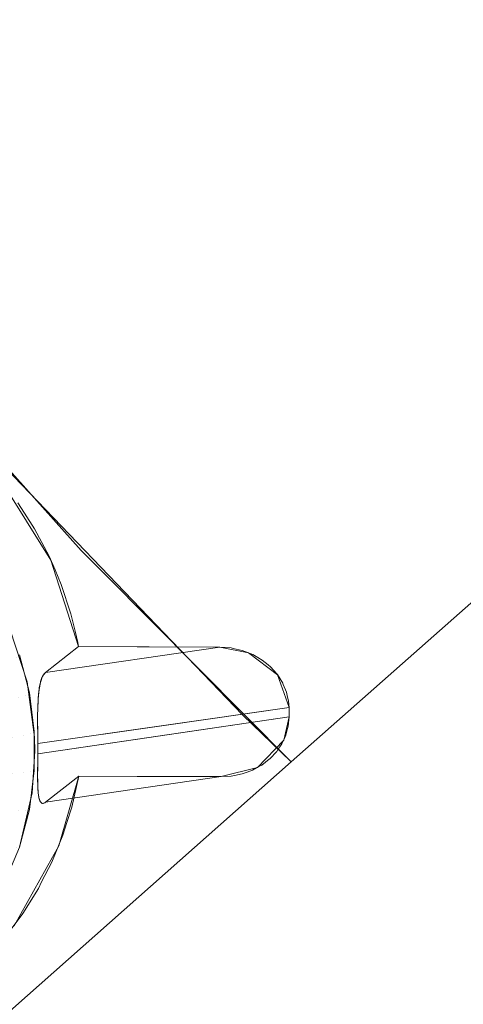
# Model space of a CAD drawing. Units: millimetres. Extents: x 2273 to 2833, y -159 to 370.
# Drawn here: x 2450 to 2460, y -37 to -15 of the extents above; entities that cross this region are included whole.
import ezdxf

# ---------------------------------------------------------------- set-up
doc = ezdxf.new("R2010")
doc.units = ezdxf.units.MM
doc.header["$LTSCALE"] = 1270
doc.layers.add('3017_PRO_Armchair_Four_Star_Aluminium_Frame', color=7, linetype='Continuous')

# ---------------------------------------------------------------- blocks, each defined once
blk = doc.blocks.new('Gruppe-1')
at = {"color": 7, "linetype": 'Continuous', "lineweight": 18}
for points, invisible_edges in [([(-106.685, -118.965, 444.526), (-106.686, -96.428, 442.29), (-99.954, -99.192, 442.229)], 11), ([(-99.954, -99.192, 442.229), (-106.403, -119.048, 444.52), (-106.685, -118.965, 444.526)], 9), ([(-99.954, -99.192, 442.229), (-104.568, -120.078, 444.534), (-106.403, -119.048, 444.52)], 9), ([(-99.954, -99.192, 442.229), (-103.069, -121.5, 444.607), (-104.568, -120.078, 444.534)], 9), ([(-101.944, -123.291, 444.737), (-103.069, -121.5, 444.607), (-99.954, -99.192, 442.229)], 10), ([(-101.944, -123.291, 444.737), (-99.954, -99.192, 442.229), (-99.954, -125.288, 444.853)], 11), ([(-99.954, -99.192, 442.229), (-86.147, -104.006, 442.146), (-97.388, -125.426, 444.756)], 11), ([(-97.388, -125.426, 444.756), (-98.05, -125.295, 444.77), (-99.954, -99.192, 442.229)], 10), ([(-98.05, -125.295, 444.77), (-99.954, -125.288, 444.853), (-99.954, -99.192, 442.229)], 10), ([(-114.08, -107.059, 452.635), (-108.939, -114.128, 453.069), (-80.006, -101.184, 450.241)], 10), ([(-108.939, -114.128, 453.069), (-103.342, -120.802, 453.477), (-80.006, -101.184, 450.241)], 10), ([(-103.342, -120.802, 453.477), (-98.976, -125.348, 453.756), (-80.006, -101.184, 450.241)], 10), ([(-72.631, -106.91, 450.693), (-80.006, -101.184, 450.241), (-98.976, -125.348, 453.756)], 11), ([(-86.147, -104.006, 442.146), (-96.72, -125.937, 444.78), (-97.388, -125.426, 444.756)], 9), ([(-96.457, -126.684, 444.846), (-96.72, -125.937, 444.78), (-86.147, -104.006, 442.146)], 10), ([(-96.455, -126.903, 444.869), (-96.457, -126.684, 444.846), (-86.147, -104.006, 442.146)], 10), ([(-86.147, -104.006, 442.146), (-86.131, -164.555, 448.476), (-96.455, -126.903, 444.869)], 11), ([(-98.976, -125.348, 453.756), (-97.527, -126.855, 453.849), (-72.631, -106.91, 450.693)], 10), ([(-97.527, -126.855, 453.849), (-96.405, -127.938, 453.916), (-72.631, -106.91, 450.693)], 8), ([(-67.985, -132.306, 453.393), (-85.741, -118.506, 452.432), (-96.405, -127.938, 453.916)], 9), ([(-118.33, -136.833, 456.077), (-101.248, -123.07, 453.616), (-104.748, -119.158, 453.377)], 9), ([(-102.707, -121.972, 444.64), (-102.554, -122.209, 444.657), (-103.501, -123.745, 433.884)], 10), ([(-103.501, -123.745, 433.884), (-102.554, -122.209, 444.657), (-102.32, -122.571, 444.683)], 9), ([(-103.501, -123.745, 433.884), (-102.32, -122.571, 444.683), (-101.985, -123.201, 444.731)], 9), ([(-118.33, -136.833, 456.077), (-117.761, -137.418, 456.104), (-101.248, -123.07, 453.616)], 10), ([(-117.761, -137.418, 456.104), (-100.712, -123.609, 453.649), (-101.248, -123.07, 453.616)], 9), ([(-101.985, -123.201, 444.731), (-102.89, -124.876, 433.98), (-103.501, -123.745, 433.884)], 9), ([(-101.985, -123.201, 444.731), (-101.848, -123.52, 444.757), (-102.89, -124.876, 433.98)], 10), ([(-99.954, -125.288, 444.853), (-101.307, -125.283, 444.912), (-101.944, -123.291, 444.737)], 8), ([(-102.89, -124.876, 433.98), (-101.848, -123.52, 444.757), (-101.705, -123.856, 444.785)], 9), ([(-100.712, -123.609, 453.649), (-117.761, -137.418, 456.104), (-104.628, -135.212, 455.116)], 11), ([(-104.628, -135.212, 455.116), (-96.405, -127.938, 453.916), (-100.712, -123.609, 453.649)], 8), ([(-102.492, -126.097, 434.083), (-102.89, -124.876, 433.98), (-101.705, -123.856, 444.785)], 10), ([(-101.705, -123.856, 444.785), (-101.482, -124.533, 444.843), (-102.492, -126.097, 434.083)], 10), ([(-101.482, -124.533, 444.843), (-101.386, -124.933, 444.88), (-102.492, -126.097, 434.083)], 10), ([(-102.066, -125.88, 437.839), (-102.492, -126.097, 434.083), (-101.386, -124.933, 444.88)], 11), ([(-101.386, -124.933, 444.88), (-101.324, -125.194, 444.903), (-102.066, -125.88, 437.839)], 10), ([(-97.535, -125.373, 444.757), (-102.18, -126.092, 436.594), (-102.149, -126, 436.984)], 9), ([(-97.535, -125.373, 444.757), (-97.45, -125.407, 444.757), (-102.18, -126.092, 436.594)], 10), ([(-102.18, -126.092, 436.594), (-97.45, -125.407, 444.757), (-97.294, -125.468, 444.756)], 9), ([(-97.535, -125.373, 444.757), (-102.149, -126, 436.984), (-102.13, -125.965, 437.193)], 9), ([(-97.79, -125.315, 444.761), (-102.13, -125.965, 437.193), (-102.103, -125.918, 437.483)], 9), ([(-97.79, -125.315, 444.761), (-97.744, -125.326, 444.761), (-102.13, -125.965, 437.193)], 10), ([(-102.13, -125.965, 437.193), (-97.744, -125.326, 444.761), (-97.535, -125.373, 444.757)], 9), ([(-97.79, -125.315, 444.761), (-102.103, -125.918, 437.483), (-102.066, -125.88, 437.839)], 9), ([(-101.324, -125.194, 444.903), (-101.307, -125.283, 444.912), (-102.066, -125.88, 437.839)], 8), ([(-102.066, -125.88, 437.839), (-98.05, -125.295, 444.77), (-97.79, -125.315, 444.761)], 8), ([(-102.664, -125.478, 434.031), (-102.524, -126.4, 433.698), (-102.746, -125.539, 433.625)], 11), ([(-102.746, -125.539, 433.625), (-102.524, -126.4, 433.698), (-102.692, -126.464, 433.32)], 11), ([(-102.664, -125.478, 434.031), (-102.439, -126.349, 434.104), (-102.524, -126.4, 433.698)], 10), ([(-97.074, -125.596, 444.76), (-102.236, -126.474, 435.627), (-102.229, -126.379, 435.8)], 9), ([(-97.074, -125.596, 444.76), (-96.937, -125.707, 444.766), (-102.236, -126.474, 435.627)], 10), ([(-97.074, -125.596, 444.76), (-102.229, -126.379, 435.8), (-102.214, -126.265, 436.068)], 9), ([(-97.294, -125.468, 444.756), (-102.214, -126.265, 436.068), (-102.211, -126.234, 436.14)], 9), ([(-97.294, -125.468, 444.756), (-97.178, -125.535, 444.758), (-102.214, -126.265, 436.068)], 10), ([(-102.214, -126.265, 436.068), (-97.178, -125.535, 444.758), (-97.074, -125.596, 444.76)], 9), ([(-102.211, -126.234, 436.14), (-102.185, -126.106, 436.537), (-97.294, -125.468, 444.756)], 10), ([(-97.294, -125.468, 444.756), (-102.185, -126.106, 436.537), (-102.18, -126.092, 436.594)], 9), ([(-96.88, -125.754, 444.768), (-102.246, -126.712, 435.275), (-102.246, -126.702, 435.285)], 9), ([(-102.246, -126.702, 435.285), (-102.24, -126.534, 435.518), (-96.88, -125.754, 444.768)], 10), ([(-96.88, -125.754, 444.768), (-96.737, -125.915, 444.778), (-102.246, -126.712, 435.275)], 10), ([(-96.88, -125.754, 444.768), (-102.24, -126.534, 435.518), (-102.236, -126.474, 435.627)], 9), ([(-102.236, -126.474, 435.627), (-96.937, -125.707, 444.766), (-96.88, -125.754, 444.768)], 9), ([(-102.066, -125.88, 437.839), (-102.135, -125.969, 437.148), (-102.492, -126.097, 434.083)], 10), ([(-102.135, -125.969, 437.148), (-102.186, -126.112, 436.516), (-102.492, -126.097, 434.083)], 10), ([(-102.249, -126.972, 435.034), (-96.723, -125.931, 444.779), (-96.601, -126.126, 444.794)], 9), ([(-96.723, -125.931, 444.779), (-102.249, -126.869, 435.111), (-102.246, -126.712, 435.275)], 9), ([(-96.723, -125.931, 444.779), (-102.249, -126.972, 435.034), (-102.249, -126.869, 435.111)], 9), ([(-102.246, -126.712, 435.275), (-96.737, -125.915, 444.778), (-96.723, -125.931, 444.779)], 9), ([(-102.492, -126.097, 434.083), (-102.249, -127.092, 434.953), (-102.247, -127.292, 434.876)], 9), ([(-102.186, -126.112, 436.516), (-102.217, -126.275, 436.034), (-102.492, -126.097, 434.083)], 10), ([(-102.217, -126.275, 436.034), (-102.237, -126.484, 435.602), (-102.492, -126.097, 434.083)], 10), ([(-102.237, -126.484, 435.602), (-102.246, -126.693, 435.296), (-102.492, -126.097, 434.083)], 10), ([(-102.246, -126.693, 435.296), (-102.249, -126.898, 435.086), (-102.492, -126.097, 434.083)], 10), ([(-102.249, -126.898, 435.086), (-102.249, -127.092, 434.953), (-102.492, -126.097, 434.083)], 10), ([(-102.247, -127.292, 434.876), (-102.319, -127.37, 434.19), (-102.492, -126.097, 434.083)], 9), ([(-96.601, -126.126, 444.794), (-96.589, -126.154, 444.796), (-102.249, -126.972, 435.034)], 10), ([(-102.249, -126.972, 435.034), (-96.589, -126.154, 444.796), (-96.514, -126.338, 444.812)], 9), ([(-102.692, -126.464, 433.32), (-102.582, -127.324, 433.393), (-102.828, -127.368, 433.057)], 11), ([(-102.524, -126.4, 433.698), (-102.582, -127.324, 433.393), (-102.692, -126.464, 433.32)], 11), ([(-102.524, -126.4, 433.698), (-102.413, -127.281, 433.772), (-102.582, -127.324, 433.393)], 11), ([(-102.439, -126.349, 434.104), (-102.413, -127.281, 433.772), (-102.524, -126.4, 433.698)], 11), ([(-102.439, -126.349, 434.104), (-102.326, -127.242, 434.179), (-102.413, -127.281, 433.772)], 10), ([(-96.514, -126.338, 444.812), (-102.249, -127.033, 434.988), (-102.249, -126.972, 435.034)], 9), ([(-102.248, -127.19, 434.908), (-102.249, -127.033, 434.988), (-96.514, -126.338, 444.812)], 10), ([(-96.514, -126.338, 444.812), (-102.248, -127.243, 434.894), (-102.248, -127.19, 434.908)], 9), ([(-96.514, -126.338, 444.812), (-96.497, -126.414, 444.82), (-102.248, -127.243, 434.894)], 10), ([(-102.248, -127.243, 434.894), (-96.497, -126.414, 444.82), (-99.281, -127.092, 439.973)], 11), ([(-99.281, -127.092, 439.973), (-96.497, -126.414, 444.82), (-96.469, -126.539, 444.832)], 9), ([(-96.469, -126.539, 444.832), (-96.457, -126.684, 444.846), (-99.281, -127.092, 439.973)], 8), ([(-102.243, -127.636, 434.869), (-102.244, -127.517, 434.859), (-96.456, -126.684, 444.848)], 8), ([(-102.243, -127.636, 434.869), (-96.456, -126.684, 444.848), (-96.455, -126.903, 444.869)], 9), ([(-96.455, -126.903, 444.869), (-102.244, -127.756, 434.879), (-102.243, -127.636, 434.869)], 8), ([(-99.469, -127.346, 439.667), (-96.455, -126.903, 444.869), (-96.474, -127.12, 444.891)], 8), ([(-86.131, -164.555, 448.476), (-96.579, -127.438, 444.929), (-96.455, -126.903, 444.869)], 9), ([(-102.246, -127.355, 434.864), (-102.248, -127.243, 434.894), (-99.281, -127.092, 439.973)], 10), ([(-102.248, -128.02, 434.961), (-96.488, -127.173, 444.897), (-96.53, -127.326, 444.914)], 9), ([(-96.488, -127.173, 444.897), (-102.248, -128.02, 434.961), (-99.469, -127.346, 439.667)], 11), ([(-99.281, -127.092, 439.973), (-102.244, -127.517, 434.859), (-102.246, -127.355, 434.864)], 8), ([(-96.474, -127.12, 444.891), (-96.488, -127.173, 444.897), (-99.469, -127.346, 439.667)], 10), ([(-102.582, -127.324, 433.393), (-102.582, -128.191, 433.466), (-102.828, -128.205, 433.127)], 11), ([(-102.582, -127.324, 433.393), (-102.828, -128.205, 433.127), (-102.828, -127.368, 433.057)], 11), ([(-102.413, -127.281, 433.772), (-102.413, -128.17, 433.847), (-102.582, -128.191, 433.466)], 11), ([(-102.413, -127.281, 433.772), (-102.582, -128.191, 433.466), (-102.582, -127.324, 433.393)], 11), ([(-102.326, -127.242, 434.179), (-102.326, -128.141, 434.255), (-102.413, -128.17, 433.847)], 10), ([(-102.326, -127.242, 434.179), (-102.413, -128.17, 433.847), (-102.413, -127.281, 433.772)], 11), ([(-102.247, -127.292, 434.876), (-102.247, -127.309, 434.874), (-102.319, -127.37, 434.19)], 10), ([(-102.319, -127.37, 434.19), (-102.247, -127.309, 434.874), (-102.244, -127.491, 434.857)], 9), ([(-102.312, -127.691, 434.217), (-102.319, -127.37, 434.19), (-102.244, -127.491, 434.857)], 10), ([(-96.53, -127.326, 444.914), (-102.249, -128.239, 435.112), (-102.248, -128.078, 434.988)], 9), ([(-96.53, -127.326, 444.914), (-96.578, -127.431, 444.927), (-102.249, -128.264, 435.141)], 10), ([(-102.249, -128.264, 435.141), (-102.249, -128.239, 435.112), (-96.53, -127.326, 444.914)], 10), ([(-102.249, -128.264, 435.141), (-96.578, -127.431, 444.927), (-96.623, -127.527, 444.939)], 9), ([(-102.248, -128.078, 434.988), (-102.248, -128.02, 434.961), (-96.53, -127.326, 444.914)], 10), ([(-99.469, -127.346, 439.667), (-102.248, -128.02, 434.961), (-102.246, -127.918, 434.913)], 9), ([(-102.246, -127.918, 434.913), (-102.244, -127.756, 434.879), (-99.469, -127.346, 439.667)], 8), ([(-86.131, -164.555, 448.476), (-97.182, -128.069, 445.019), (-96.579, -127.438, 444.929)], 9), ([(-102.244, -127.491, 434.857), (-102.244, -127.517, 434.859), (-102.312, -127.691, 434.217)], 10), ([(-102.312, -127.691, 434.217), (-102.244, -127.517, 434.859), (-102.243, -127.636, 434.869)], 9), ([(-102.243, -127.636, 434.869), (-102.244, -127.756, 434.879), (-102.312, -127.691, 434.217)], 10), ([(-102.248, -128.392, 435.288), (-102.249, -128.264, 435.141), (-96.623, -127.527, 444.939)], 10), ([(-102.246, -128.479, 435.427), (-102.248, -128.392, 435.288), (-96.623, -127.527, 444.939)], 10), ([(-96.623, -127.527, 444.939), (-96.72, -127.67, 444.958), (-102.246, -128.479, 435.427)], 10), ([(-102.246, -128.479, 435.427), (-96.72, -127.67, 444.958), (-96.741, -127.701, 444.962)], 9), ([(-102.247, -127.96, 434.928), (-102.377, -128.653, 434.298), (-102.312, -127.691, 434.217)], 9), ([(-102.312, -127.691, 434.217), (-102.244, -127.756, 434.879), (-102.247, -127.96, 434.928)], 9), ([(-102.246, -128.479, 435.427), (-96.741, -127.701, 444.962), (-96.9, -127.869, 444.986)], 9), ([(-102.245, -128.512, 435.48), (-102.246, -128.479, 435.427), (-96.9, -127.869, 444.986)], 10), ([(-96.9, -127.869, 444.986), (-102.238, -128.642, 435.765), (-102.245, -128.512, 435.48)], 9), ([(-102.236, -128.656, 435.808), (-102.238, -128.642, 435.765), (-96.9, -127.869, 444.986)], 10), ([(-96.9, -127.869, 444.986), (-96.913, -127.879, 444.988), (-102.236, -128.656, 435.808)], 10), ([(-102.236, -128.656, 435.808), (-96.913, -127.879, 444.988), (-97.087, -128.012, 445.009)], 9), ([(-96.405, -127.938, 453.916), (-112.838, -142.474, 456.342), (-105.226, -149.426, 456.681)], 8), ([(-105.226, -149.426, 456.681), (-97.121, -155.901, 457.009), (-96.405, -127.938, 453.916)], 10), ([(-102.377, -128.653, 434.298), (-102.247, -127.96, 434.928), (-102.249, -128.151, 435.037)], 9), ([(-102.224, -128.751, 436.112), (-102.236, -128.656, 435.808), (-97.087, -128.012, 445.009)], 10), ([(-102.214, -128.786, 436.283), (-102.224, -128.751, 436.112), (-97.087, -128.012, 445.009)], 10), ([(-97.087, -128.012, 445.009), (-97.151, -128.047, 445.015), (-102.214, -128.786, 436.283)], 10), ([(-102.214, -128.786, 436.283), (-97.151, -128.047, 445.015), (-97.3, -128.129, 445.03)], 9), ([(-102.201, -128.835, 436.53), (-102.214, -128.786, 436.283), (-97.3, -128.129, 445.03)], 10), ([(-102.179, -128.867, 436.831), (-102.201, -128.835, 436.53), (-97.3, -128.129, 445.03)], 10), ([(-97.3, -128.129, 445.03), (-97.421, -128.173, 445.039), (-102.179, -128.867, 436.831)], 10), ([(-92.491, -160.44, 448.255), (-98.02, -128.28, 445.075), (-97.182, -128.069, 445.019)], 9), ([(-97.182, -128.069, 445.019), (-86.131, -164.555, 448.476), (-92.491, -160.44, 448.255)], 9), ([(-97.121, -155.901, 457.009), (-90.254, -160.688, 457.262), (-96.405, -127.938, 453.916)], 10), ([(-96.405, -127.938, 453.916), (-90.254, -160.688, 457.262), (-67.985, -132.306, 453.393)], 11), ([(-102.582, -128.191, 433.466), (-102.692, -129.052, 433.538), (-102.933, -129.035, 433.197)], 11), ([(-102.582, -128.191, 433.466), (-102.933, -129.035, 433.197), (-102.828, -128.205, 433.127)], 11), ([(-102.413, -128.17, 433.847), (-102.524, -129.052, 433.922), (-102.692, -129.052, 433.538)], 11), ([(-102.413, -128.17, 433.847), (-102.692, -129.052, 433.538), (-102.582, -128.191, 433.466)], 11), ([(-102.326, -128.141, 434.255), (-102.439, -129.033, 434.331), (-102.524, -129.052, 433.922)], 10), ([(-102.326, -128.141, 434.255), (-102.524, -129.052, 433.922), (-102.413, -128.17, 433.847)], 11), ([(-102.377, -128.653, 434.298), (-102.249, -128.151, 435.037), (-102.249, -128.34, 435.221)], 9), ([(-102.377, -128.653, 434.298), (-102.249, -128.34, 435.221), (-102.246, -128.495, 435.448)], 9), ([(-102.179, -128.867, 436.831), (-97.421, -128.173, 445.039), (-97.536, -128.215, 445.048)], 9), ([(-102.167, -128.885, 437.01), (-102.179, -128.867, 436.831), (-97.536, -128.215, 445.048)], 10), ([(-102.13, -128.895, 437.44), (-102.167, -128.885, 437.01), (-97.536, -128.215, 445.048)], 10), ([(-97.536, -128.215, 445.048), (-97.714, -128.251, 445.06), (-102.13, -128.895, 437.44)], 10), ([(-102.13, -128.895, 437.44), (-97.714, -128.251, 445.06), (-97.787, -128.266, 445.064)], 9), ([(-102.122, -128.897, 437.537), (-102.13, -128.895, 437.44), (-97.787, -128.266, 445.064)], 10), ([(-102.066, -128.87, 438.092), (-102.122, -128.897, 437.537), (-97.787, -128.266, 445.064)], 10), ([(-97.787, -128.266, 445.064), (-98.02, -128.28, 445.075), (-102.066, -128.87, 438.092)], 8), ([(-102.066, -128.87, 438.092), (-101.301, -128.268, 445.217), (-101.463, -128.982, 445.299)], 8), ([(-101.764, -129.871, 445.403), (-101.301, -128.268, 445.217), (-99.954, -128.273, 445.159)], 8), ([(-99.954, -128.273, 445.159), (-99.947, -154.999, 447.974), (-101.764, -129.871, 445.403)], 11), ([(-99.947, -154.999, 447.974), (-99.954, -128.273, 445.159), (-98.02, -128.28, 445.075)], 9), ([(-98.02, -128.28, 445.075), (-99.594, -155.286, 447.988), (-99.947, -154.999, 447.974)], 9), ([(-98.02, -128.28, 445.075), (-92.491, -160.44, 448.255), (-99.594, -155.286, 447.988)], 9), ([(-102.664, -129.905, 434.404), (-102.377, -128.653, 434.298), (-102.242, -128.562, 435.592)], 10), ([(-102.242, -128.562, 435.592), (-102.238, -128.644, 435.769), (-102.664, -129.905, 434.404)], 10), ([(-102.246, -128.495, 435.448), (-102.242, -128.562, 435.592), (-102.377, -128.653, 434.298)], 10), ([(-102.664, -129.905, 434.404), (-102.238, -128.644, 435.769), (-102.22, -128.769, 436.184)], 9), ([(-102.664, -129.905, 434.404), (-102.22, -128.769, 436.184), (-102.191, -128.856, 436.68)], 9), ([(-102.439, -129.033, 434.331), (-102.664, -129.905, 434.404), (-102.746, -129.912, 433.994)], 10), ([(-102.439, -129.033, 434.331), (-102.746, -129.912, 433.994), (-102.524, -129.052, 433.922)], 11), ([(-102.664, -129.905, 434.404), (-102.191, -128.856, 436.68), (-102.147, -128.896, 437.255)], 9), ([(-101.463, -128.982, 445.299), (-102.664, -129.905, 434.404), (-102.066, -128.87, 438.092)], 11), ([(-102.664, -129.905, 434.404), (-102.086, -128.883, 437.902), (-102.066, -128.87, 438.092)], 9), ([(-102.664, -129.905, 434.404), (-102.147, -128.896, 437.255), (-102.086, -128.883, 437.902)], 9), ([(-101.463, -128.982, 445.299), (-101.576, -129.336, 445.341), (-102.664, -129.905, 434.404)], 10), ([(-102.524, -129.052, 433.922), (-102.746, -129.912, 433.994), (-102.908, -129.892, 433.609)], 11), ([(-102.524, -129.052, 433.922), (-102.908, -129.892, 433.609), (-102.692, -129.052, 433.538)], 11), ([(-102.664, -129.905, 434.404), (-101.576, -129.336, 445.341), (-101.668, -129.625, 445.375)], 9), ([(-103.17, -131.085, 434.504), (-101.668, -129.625, 445.375), (-101.925, -130.25, 445.453)], 9), ([(-101.668, -129.625, 445.375), (-103.17, -131.085, 434.504), (-102.664, -129.905, 434.404)], 9), ([(-99.947, -154.999, 447.974), (-102.782, -131.7, 445.639), (-101.764, -129.871, 445.403)], 9), ([(-101.925, -130.25, 445.453), (-102.157, -130.704, 445.511), (-103.17, -131.085, 434.504)], 10), ([(-103.17, -131.085, 434.504), (-102.157, -130.704, 445.511), (-102.233, -130.853, 445.53)], 9), ([(-103.88, -132.157, 434.594), (-103.17, -131.085, 434.504), (-102.233, -130.853, 445.53)], 10), ([(-102.233, -130.853, 445.53), (-102.589, -131.429, 445.607), (-103.88, -132.157, 434.594)], 10), ([(-102.589, -131.429, 445.607), (-102.974, -131.947, 445.678), (-103.88, -132.157, 434.594)], 10), ([(-99.947, -154.999, 447.974), (-104.205, -133.199, 445.86), (-102.782, -131.7, 445.639)], 9), ([(-99.947, -154.999, 447.974), (-105.995, -134.319, 446.063), (-104.205, -133.199, 445.86)], 9)]:
    blk.add_3dface(points, dxfattribs=dict(at, invisible_edges=invisible_edges))
for points in [[(-98.05, -125.295, 444.77), (-102.066, -125.88, 437.839), (-101.307, -125.283, 444.912)], [(-98.02, -128.28, 445.075), (-101.301, -128.268, 445.217), (-102.066, -128.87, 438.092)]]:
    blk.add_3dface(points, dxfattribs=at)

msp = doc.modelspace()

# ---------------------------------------------------------------- block references
at = {"layer": '3017_PRO_Armchair_Four_Star_Aluminium_Frame', "color": 7}
msp.add_blockref('Gruppe-1', (2552.903, 96.189), dxfattribs=at)

doc.saveas('drawing.dxf')
